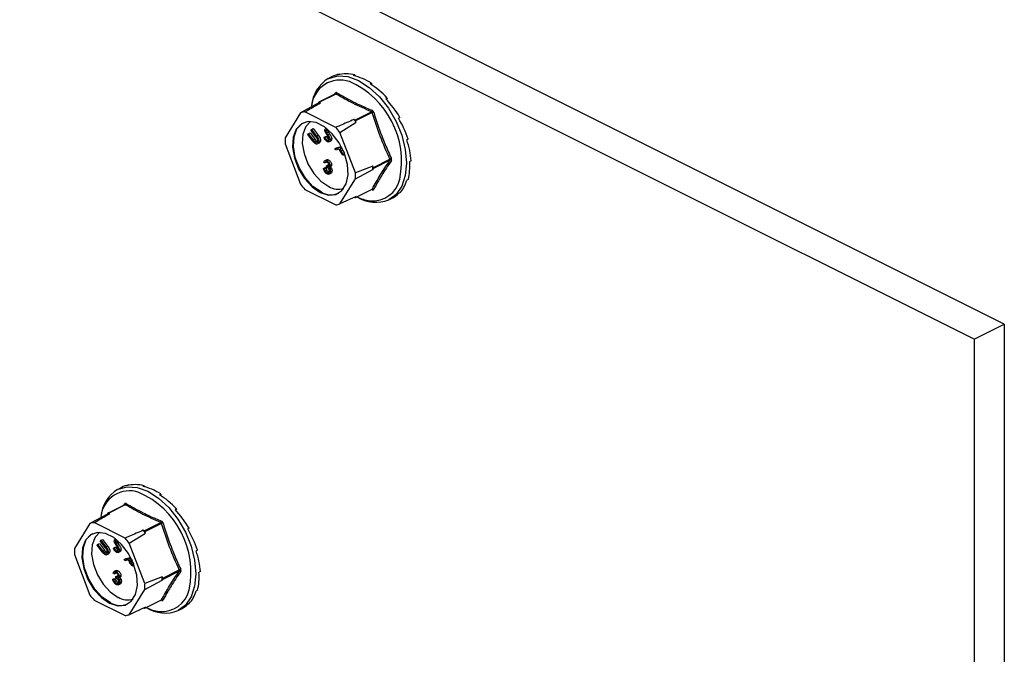
# Model space of a CAD drawing. Units: millimetres. Extents: x -1341 to 131, y -671 to 1409.
# Drawn here: x -691 to -559, y 530 to 615 of the extents above; entities that cross this region are included whole.
import ezdxf

# ---------------------------------------------------------------- set-up
doc = ezdxf.new("R2010")
doc.units = ezdxf.units.MM
doc.header["$MEASUREMENT"] = 0
doc.layers.get('0').update_dxf_attribs({"linetype": 'CONTINUOUS', "lineweight": 15})

msp = doc.modelspace()

# ---------------------------------------------------------------- linework, layer by layer
at = {"linetype": 'Continuous', "lineweight": 25}
for p, q in [((-558.56, 574.58), (-807.78, 699.19)), ((-562.61, 572.56), (-811.84, 697.17)), ((-648.9, 607.84), (-649.43, 607.58)), ((-647.96, 608.18), (-648.15, 608.08)), ((-647.96, 608.18), (-647.94, 608.13)), ((-645.86, 608.07), (-646.05, 607.97)), ((-645.86, 608.07), (-645.84, 607.92)), ((-643.63, 606.95), (-643.82, 606.85)), ((-643.63, 606.95), (-643.66, 606.75)), ((-648.48, 605.51), (-650.72, 604.39)), ((-648.41, 605.5), (-650.64, 604.39)), ((-648.61, 605.44), (-648.48, 605.63)), ((-648.47, 605.51), (-648.48, 605.51)), ((-641.53, 604.96), (-641.72, 604.87)), ((-641.53, 604.96), (-641.64, 604.78)), ((-650.81, 604.26), (-653.16, 602.98)), ((-650.74, 604.37), (-650.81, 604.26)), ((-650.51, 604.32), (-650.64, 604.39)), ((-653.16, 602.98), (-655.24, 599.61)), ((-648.44, 601.02), (-652.6, 603.1)), ((-645.87, 602), (-643.63, 603.12)), ((-643.54, 603), (-645.77, 601.88)), ((-639.82, 602.35), (-640.01, 602.25)), ((-639.82, 602.35), (-640.01, 602.25)), ((-647.88, 600.34), (-645.7, 601.7)), ((-645.87, 602), (-646, 602.07)), ((-645.7, 601.7), (-645.77, 601.88)), ((-652.2, 600.07), (-652.13, 600.17)), ((-651.52, 599.18), (-652.2, 600.07)), ((-652.13, 600.17), (-651.9, 600.29)), ((-652.13, 600.17), (-651.45, 599.28)), ((-651.9, 600.29), (-651.22, 599.39)), ((-651.78, 600.64), (-651.71, 600.74)), ((-651.1, 599.75), (-651.78, 600.64)), ((-651.71, 600.74), (-651.48, 600.85)), ((-651.71, 600.74), (-651.03, 599.85)), ((-651.48, 600.85), (-650.8, 599.96)), ((-651.03, 599.85), (-650.8, 599.96)), ((-650, 599.69), (-649.77, 599.8)), ((-650, 599.69), (-649.88, 599.71)), ((-649.88, 599.71), (-649.66, 599.82)), ((-649.69, 600.91), (-649.81, 600.85)), ((-649.77, 599.8), (-649.66, 599.82)), ((-649.75, 600.56), (-649.55, 600.66)), ((-649.67, 600.3), (-649.45, 600.42)), ((-649.5, 600.05), (-649.27, 600.16)), ((-649.21, 600.38), (-649.32, 600.34)), ((-649.21, 600.38), (-649.14, 600.42)), ((-645.8, 594.9), (-647.88, 600.34)), ((-655.24, 598.82), (-653.16, 593.37)), ((-651.45, 599.28), (-651.22, 599.39)), ((-651.3, 599.09), (-651.07, 599.2)), ((-650.98, 599), (-650.91, 599.04)), ((-650.93, 598.79), (-650.65, 598.93)), ((-650.79, 598.9), (-650.57, 599.01)), ((-649.61, 599.29), (-649.38, 599.4)), ((-649.37, 599.08), (-649.09, 599.23)), ((-649.21, 599.36), (-648.98, 599.47)), ((-648.56, 598.15), (-647.67, 598.39)), ((-648.33, 598.26), (-647.69, 598.43)), ((-638.7, 599.42), (-638.89, 599.32)), ((-648.56, 598.15), (-648.33, 598.26)), ((-648.49, 597.97), (-648.56, 598.15)), ((-647.96, 598.11), (-648.49, 597.97)), ((-647.91, 597.99), (-647.96, 598.11)), ((-647.58, 598.21), (-647.84, 598.14)), ((-647.84, 598.14), (-647.73, 597.85)), ((-647.73, 597.85), (-647.5, 597.96)), ((-647.6, 598.21), (-647.5, 597.96)), ((-647.2, 597.32), (-647.28, 597.28)), ((-647.26, 597.28), (-647.2, 597.31)), ((-649.91, 596.24), (-650.03, 596.3)), ((-649.63, 596.67), (-649.91, 596.53)), ((-649.91, 596.24), (-649.69, 596.36)), ((-649.7, 595.86), (-649.48, 595.97)), ((-649.7, 595.69), (-649.7, 595.86)), ((-649.63, 596.53), (-649.4, 596.64)), ((-649.48, 595.97), (-649.36, 595.94)), ((-649.35, 595.65), (-649.12, 595.76)), ((-649.23, 595.9), (-649.01, 596.01)), ((-643.45, 595.8), (-645.8, 594.9)), ((-643.38, 595.62), (-643.45, 595.8)), ((-643.38, 595.62), (-641.15, 596.74)), ((-641.15, 596.6), (-643.38, 595.48)), ((-638.31, 596.53), (-638.5, 596.43)), ((-650.09, 595.5), (-649.86, 595.61)), ((-650.09, 595.5), (-649.96, 595.44)), ((-649.96, 595.44), (-649.74, 595.55)), ((-649.86, 595.61), (-649.74, 595.55)), ((-649.86, 595.15), (-649.63, 595.27)), ((-649.63, 594.95), (-649.4, 595.06)), ((-649.4, 595.06), (-649.3, 595.03)), ((-649.35, 594.74), (-649.07, 594.88)), ((-649.24, 595.42), (-649.02, 595.53)), ((-649.16, 595.08), (-648.94, 595.19)), ((-645.8, 594.1), (-643.45, 595.38)), ((-643.45, 595.38), (-643.38, 595.48)), ((-647.88, 590.73), (-645.8, 594.1)), ((-638.7, 594.03), (-638.89, 593.93)), ((-652.6, 592.69), (-648.44, 590.62)), ((-645.7, 591.72), (-647.88, 590.73)), ((-645.8, 591.59), (-643.56, 592.71)), ((-645.77, 591.61), (-643.54, 592.73)), ((-645.77, 591.61), (-645.7, 591.72)), ((-639.82, 592.22), (-640.01, 592.12)), ((-645.93, 591.62), (-645.87, 591.59)), ((-641.29, 591.3), (-640.77, 591.56)), ((-562.61, 572.56), (-558.56, 574.58)), ((-558.56, 574.58), (-558.56, 398.94)), ((-562.61, 572.56), (-562.61, 396.91)), ((-677.23, 552.63), (-677.75, 552.36)), ((-676.28, 552.97), (-676.48, 552.87)), ((-676.28, 552.97), (-676.26, 552.92)), ((-674.18, 552.85), (-674.38, 552.76)), ((-674.18, 552.85), (-674.16, 552.71)), ((-671.95, 551.74), (-672.14, 551.64)), ((-671.95, 551.74), (-671.98, 551.54)), ((-676.8, 550.3), (-679.04, 549.18)), ((-676.73, 550.29), (-678.96, 549.18)), ((-676.93, 550.23), (-676.8, 550.42)), ((-676.79, 550.3), (-676.8, 550.3)), ((-669.85, 549.75), (-670.04, 549.66)), ((-669.85, 549.75), (-669.96, 549.57)), ((-679.13, 549.05), (-681.48, 547.77)), ((-679.06, 549.16), (-679.13, 549.05)), ((-678.83, 549.11), (-678.96, 549.18)), ((-681.48, 547.77), (-683.56, 544.4)), ((-676.76, 545.81), (-680.92, 547.89)), ((-674.19, 546.79), (-674.32, 546.86)), ((-674.19, 546.79), (-671.96, 547.91)), ((-671.86, 547.79), (-674.09, 546.67)), ((-668.14, 547.14), (-668.33, 547.04)), ((-668.14, 547.14), (-668.33, 547.04)), ((-680.1, 545.43), (-680.03, 545.53)), ((-679.42, 544.54), (-680.1, 545.43)), ((-680.03, 545.53), (-679.8, 545.64)), ((-680.03, 545.53), (-679.35, 544.64)), ((-679.8, 545.64), (-679.12, 544.75)), ((-678.01, 545.7), (-678.13, 545.64)), ((-678.07, 545.35), (-677.87, 545.45)), ((-676.2, 545.13), (-674.02, 546.49)), ((-674.02, 546.49), (-674.09, 546.67)), ((-680.52, 544.86), (-680.45, 544.96)), ((-679.84, 543.97), (-680.52, 544.86)), ((-680.45, 544.96), (-680.22, 545.08)), ((-680.45, 544.96), (-679.77, 544.07)), ((-680.22, 545.08), (-679.54, 544.18)), ((-679.77, 544.07), (-679.54, 544.18)), ((-679.35, 544.64), (-679.12, 544.75)), ((-678.32, 544.47), (-678.09, 544.59)), ((-678.32, 544.47), (-678.2, 544.5)), ((-678.2, 544.5), (-677.98, 544.61)), ((-678.09, 544.59), (-677.98, 544.61)), ((-677.99, 545.09), (-677.77, 545.21)), ((-677.93, 544.08), (-677.7, 544.19)), ((-677.82, 544.84), (-677.6, 544.95)), ((-677.53, 545.17), (-677.64, 545.13)), ((-677.53, 545.17), (-677.46, 545.21)), ((-677.53, 544.15), (-677.3, 544.26)), ((-674.12, 539.69), (-676.2, 545.13)), ((-667.02, 544.21), (-667.21, 544.11)), ((-683.56, 543.61), (-681.48, 538.16)), ((-679.62, 543.88), (-679.39, 543.99)), ((-679.3, 543.78), (-679.23, 543.83)), ((-679.25, 543.58), (-678.97, 543.72)), ((-679.11, 543.69), (-678.89, 543.8)), ((-677.69, 543.87), (-677.41, 544.01)), ((-676.88, 542.94), (-675.99, 543.18)), ((-676.88, 542.94), (-676.65, 543.05)), ((-676.81, 542.76), (-676.88, 542.94)), ((-676.28, 542.9), (-676.81, 542.76)), ((-676.65, 543.05), (-676.01, 543.22)), ((-676.23, 542.78), (-676.28, 542.9)), ((-675.9, 543), (-676.17, 542.93)), ((-676.17, 542.93), (-676.05, 542.64)), ((-676.05, 542.64), (-675.82, 542.75)), ((-675.92, 543), (-675.82, 542.75)), ((-677.95, 541.46), (-678.23, 541.32)), ((-677.95, 541.32), (-677.72, 541.43)), ((-675.52, 542.1), (-675.6, 542.07)), ((-675.58, 542.07), (-675.52, 542.1)), ((-671.7, 540.41), (-669.47, 541.53)), ((-669.47, 541.39), (-671.7, 540.27)), ((-678.41, 540.29), (-678.18, 540.4)), ((-678.41, 540.29), (-678.29, 540.23)), ((-678.23, 541.03), (-678.35, 541.09)), ((-678.29, 540.23), (-678.06, 540.34)), ((-678.23, 541.03), (-678.01, 541.14)), ((-678.18, 540.4), (-678.06, 540.34)), ((-678.02, 540.65), (-677.8, 540.76)), ((-678.02, 540.48), (-678.02, 540.65)), ((-677.8, 540.76), (-677.68, 540.73)), ((-677.67, 540.44), (-677.44, 540.55)), ((-677.56, 540.21), (-677.34, 540.32)), ((-677.55, 540.69), (-677.33, 540.8)), ((-671.77, 540.59), (-674.12, 539.69)), ((-674.12, 538.89), (-671.77, 540.16)), ((-671.7, 540.41), (-671.77, 540.59)), ((-671.77, 540.16), (-671.7, 540.27)), ((-666.63, 541.32), (-666.82, 541.22)), ((-678.18, 539.94), (-677.95, 540.06)), ((-677.95, 539.74), (-677.72, 539.85)), ((-677.72, 539.85), (-677.62, 539.82)), ((-677.67, 539.53), (-677.39, 539.67)), ((-677.48, 539.87), (-677.26, 539.98)), ((-676.2, 535.52), (-674.12, 538.89)), ((-667.02, 538.82), (-667.21, 538.72)), ((-680.92, 537.48), (-676.76, 535.4)), ((-674.12, 536.38), (-671.88, 537.5)), ((-674.09, 536.4), (-671.86, 537.52)), ((-674.02, 536.51), (-676.2, 535.52)), ((-674.25, 536.41), (-674.19, 536.38)), ((-674.09, 536.4), (-674.02, 536.51)), ((-669.62, 536.09), (-669.09, 536.35)), ((-668.14, 537.01), (-668.33, 536.91))]:
    msp.add_line(p, q, dxfattribs=at)
at = {"linetype": 'Continuous', "lineweight": 25, "flags": 128}
for points in [[(-649.43, 607.58), (-649.38, 607.6), (-648.16, 607.93), (-646.8, 607.84), (-645.36, 607.32), (-643.93, 606.4), (-642.57, 605.14), (-641.35, 603.59), (-640.33, 601.83), (-639.57, 599.96), (-639.09, 598.05), (-638.93, 596.22), (-639.09, 594.55), (-639.57, 593.12), (-640.33, 592.01), (-641.29, 591.3)], [(-650.52, 592.28), (-649.42, 591.93), (-648.42, 592.02), (-647.6, 592.54), (-647.04, 593.44), (-646.79, 594.65), (-646.88, 596.05), (-647.28, 597.53), (-647.98, 598.94), (-648.9, 600.17), (-649.96, 601.11), (-651.08, 601.66), (-652.14, 601.79), (-653.06, 601.49), (-653.76, 600.77), (-654.17, 599.7), (-654.25, 598.38), (-654, 596.92), (-653.44, 595.46), (-652.63, 594.13), (-651.62, 593.03), (-650.52, 592.28)], [(-650.41, 592.34), (-651.51, 593.09), (-652.51, 594.18), (-653.33, 595.52), (-653.89, 596.98), (-654.14, 598.44), (-654.05, 599.76), (-653.65, 600.82), (-652.95, 601.54), (-652.77, 601.64)], [(-651.85, 601.8), (-652.47, 601.14), (-652.86, 600.13), (-652.94, 598.87), (-652.7, 597.49), (-652.17, 596.1), (-651.39, 594.83), (-650.44, 593.78), (-649.39, 593.07)], [(-677.75, 552.36), (-677.7, 552.39), (-676.48, 552.72), (-675.12, 552.62), (-673.68, 552.11), (-672.25, 551.19), (-670.89, 549.93), (-669.67, 548.38), (-668.65, 546.62), (-667.89, 544.75), (-667.41, 542.84), (-667.25, 541.01), (-667.41, 539.34), (-667.89, 537.91), (-668.65, 536.8), (-669.62, 536.09)], [(-678.84, 537.07), (-677.74, 536.72), (-676.74, 536.81), (-675.92, 537.33), (-675.36, 538.23), (-675.11, 539.44), (-675.2, 540.84), (-675.61, 542.32), (-676.3, 543.73), (-677.22, 544.96), (-678.29, 545.9), (-679.4, 546.45), (-680.46, 546.58), (-681.39, 546.27), (-682.08, 545.55), (-682.49, 544.49), (-682.57, 543.17), (-682.32, 541.71), (-681.77, 540.25), (-680.95, 538.92), (-679.94, 537.82), (-678.84, 537.07)], [(-678.73, 537.12), (-679.83, 537.88), (-680.84, 538.97), (-681.65, 540.31), (-682.21, 541.77), (-682.46, 543.23), (-682.37, 544.54), (-681.97, 545.61), (-681.27, 546.33), (-681.09, 546.43)], [(-680.17, 546.59), (-680.79, 545.93), (-681.18, 544.92), (-681.26, 543.66), (-681.02, 542.28), (-680.49, 540.89), (-679.71, 539.61), (-678.76, 538.57), (-677.71, 537.85)]]:
    msp.add_lwpolyline(points, dxfattribs=at)
at = {"linetype": 'Continuous', "lineweight": 25}
for centre, radius, start, end in [((-646.94, 603.49), 4.79, 121.4172, 174.7022), ((-647.85, 603.51), 3.87, 71.0734, 173.8397), ((-651.33, 596.43), 11.74, 348.3726, 66.2421), ((-648.57, 605.56), 0.11, 332.5089, 38.4564), ((-648.51, 605.7), 0.22, 296.2092, 352.4773), ((-650.11, 601.63), 2.72, 98.4628, 104.939), ((-650.68, 604.33), 0.0708, 56.6564, 146.7454), ((-652.34, 600.44), 2.68, 95.5457, 107.8561), ((-643.78, 603.32), 0.247, 305.668, 354.6782), ((-642.9, 601.27), 1.84, 103.6589, 110.1562), ((-655.59, 594.53), 9.65, 37.0237, 42.2548), ((-653.41, 595.62), 9.82, 38.2645, 41.0141), ((-645.98, 601.81), 0.221, 19.2548, 60.0237), ((-648.16, 599.22), 7.09, 176.7867, 183.2133), ((-650.66, 595.59), 7.21, 358.311, 1.689), ((-640.74, 596.08), 0.774, 106.46, 121.9367), ((-641.1, 596.42), 0.185, 42.4507, 106.7907), ((-652.88, 594.5), 7.09, 356.7867, 3.2133), ((-643.53, 595.55), 0.164, 334.9951, 25.0049), ((-645.46, 599.18), 9.65, 217.0237, 222.2548), ((-648.11, 595.19), 2.48, 239.0033, 287.575), ((-643.48, 594.88), 3.74, 264.3861, 347.417), ((-649.08, 594.5), 2.53, 238.5004, 294.2319), ((-643.62, 592.65), 0.0874, 3.1945, 43.9366), ((-643.46, 592.57), 0.179, 44.9329, 114.0767), ((-648.7, 593.28), 2.68, 275.5457, 287.8561), ((-645.83, 591.65), 0.0708, 236.6564, 326.7454), ((-643.07, 595.7), 4.75, 237.7763, 291.9884), ((-643.16, 596.6), 5.48, 243.5781, 262.8039), ((-675.26, 548.27), 4.79, 121.4172, 174.7022), ((-676.17, 548.3), 3.87, 71.0734, 173.8397), ((-679.65, 541.22), 11.74, 348.3726, 66.2421), ((-676.89, 550.35), 0.11, 332.5089, 38.4564), ((-676.83, 550.49), 0.22, 296.2092, 352.4773), ((-678.43, 546.42), 2.72, 98.4628, 104.939), ((-679, 549.12), 0.0708, 56.6564, 146.7454), ((-672.1, 548.11), 0.247, 305.668, 354.6782), ((-680.66, 545.22), 2.68, 95.5457, 107.8561), ((-681.73, 540.41), 9.82, 38.2645, 41.0141), ((-674.3, 546.6), 0.221, 19.2548, 60.0237), ((-671.22, 546.06), 1.84, 103.6589, 110.1562), ((-683.91, 539.32), 9.65, 37.0237, 42.2548), ((-676.48, 544.01), 7.09, 176.7867, 183.2133), ((-669.06, 540.87), 0.774, 106.46, 121.9367), ((-669.42, 541.21), 0.185, 42.4507, 106.7907), ((-678.98, 540.38), 7.21, 358.311, 1.689), ((-671.85, 540.34), 0.164, 334.9951, 25.0049), ((-681.2, 539.29), 7.09, 356.7867, 3.2133), ((-671.81, 539.67), 3.74, 264.3861, 347.417), ((-673.78, 543.97), 9.65, 217.0237, 222.2548), ((-676.43, 539.98), 2.48, 239.0033, 287.575), ((-671.94, 537.44), 0.0874, 3.1945, 43.9366), ((-671.78, 537.36), 0.179, 44.9329, 114.0767), ((-677.41, 539.29), 2.53, 238.5004, 294.2319), ((-674.15, 536.44), 0.0708, 236.6564, 326.7454), ((-671.39, 540.49), 4.75, 237.7763, 291.9884), ((-671.48, 541.39), 5.48, 243.5781, 262.8039), ((-677.02, 538.07), 2.68, 275.5457, 287.8561)]:
    msp.add_arc(centre, radius, start, end, dxfattribs=at)
for centre, major_axis, ratio, start_param, end_param in [((-644.74, 599.75), (-4.24, 8.05), 0.680486, 6.108001, 6.269121), ((-644.74, 599.75), (-4.57, 7.88), 0.671334, 5.731673, 6.080738), ((-644.74, 599.75), (-4.81, 7.75), 0.654386, 5.363837, 5.712903), ((-644.74, 599.75), (-4.94, 7.68), 0.632469, 5.006481, 5.355547), ((-644.74, 599.75), (-4.96, 7.67), 0.608655, 4.658735, 5.007801), ((-644.74, 599.75), (-4.87, 7.72), 0.585774, 4.318365, 4.667431), ((-644.74, 599.75), (-4.71, 7.81), 0.566231, 3.982958, 4.332023), ((-644.74, 599.75), (-4.48, 7.93), 0.551948, 3.650503, 3.999569), ((-644.74, 599.75), (-4.22, 8.06), 0.544295, 3.319542, 3.668608), ((-644.74, 599.75), (-3.94, 8.2), 0.544007, 3.150167, 3.338112), ((-673.07, 544.54), (-4.24, 8.05), 0.680486, 6.108001, 6.269121), ((-673.07, 544.54), (-4.57, 7.88), 0.671334, 5.731673, 6.080738), ((-673.07, 544.54), (-4.81, 7.75), 0.654386, 5.363837, 5.712903), ((-673.07, 544.54), (-4.94, 7.68), 0.632469, 5.006481, 5.355547), ((-673.07, 544.54), (-4.96, 7.67), 0.608655, 4.658735, 5.007801), ((-673.07, 544.54), (-4.87, 7.72), 0.585774, 4.318365, 4.667431), ((-673.07, 544.54), (-4.71, 7.81), 0.566231, 3.982958, 4.332023), ((-673.07, 544.54), (-4.48, 7.93), 0.551948, 3.650503, 3.999569), ((-673.07, 544.54), (-4.22, 8.06), 0.544295, 3.319542, 3.668608), ((-673.07, 544.54), (-3.94, 8.2), 0.544007, 3.150167, 3.338112)]:
    msp.add_ellipse(centre, major_axis=major_axis, ratio=ratio, start_param=start_param, end_param=end_param, dxfattribs=at)
for points, knots in [([(-648.29, 605.67), (-648.29, 605.67), (-648.32, 605.69), (-648.37, 605.7), (-648.43, 605.69), (-648.47, 605.65), (-648.48, 605.63)], [0, 0, 0, 0, 0.045893, 0.363246, 0.681582, 1, 1, 1, 1]), ([(-648.48, 605.51), (-648.47, 605.51), (-648.45, 605.52), (-648.42, 605.51), (-648.41, 605.5), (-648.41, 605.5)], [0, 0, 0, 0, 0.443462, 0.929363, 1, 1, 1, 1]), ([(-643.63, 603.12), (-644.48, 603.49), (-646.18, 604.23), (-647.67, 605.08), (-648.41, 605.5)], [0, 0, 0, 0, 0.499632, 1, 1, 1, 1]), ([(-648.29, 605.67), (-647.55, 605.25), (-646.53, 604.67), (-644.91, 603.89), (-644.07, 603.52), (-643.53, 603.29)], [0, 0, 0, 0, 0.500313, 0.686307, 1, 1, 1, 1]), ([(-652.6, 603.1), (-652.43, 603.2), (-651.74, 603.6), (-651.04, 604.01), (-650.51, 604.32)], [0, 0, 0, 0, 0.239135, 1, 1, 1, 1]), ([(-643.63, 603.12), (-643.62, 603.11), (-643.59, 603.1), (-643.56, 603.06), (-643.54, 603.02), (-643.54, 603), (-643.54, 603)], [0, 0, 0, 0, 0.318949, 0.636317, 0.95384, 1, 1, 1, 1]), ([(-643.34, 603.06), (-643.34, 603.06), (-643.35, 603.1), (-643.39, 603.17), (-643.45, 603.25), (-643.51, 603.28), (-643.53, 603.29)], [0, 0, 0, 0, 0.045893, 0.363246, 0.681582, 1, 1, 1, 1]), ([(-643.34, 603.06), (-642.99, 601.99), (-642.52, 600.53), (-641.7, 598.47), (-641.24, 597.46), (-640.96, 596.83)], [0, 0, 0, 0, 0.499944, 0.686096, 1, 1, 1, 1]), ([(-646, 602.07), (-646.62, 601.8), (-647.43, 601.45), (-648.25, 601.1), (-648.44, 601.02)], [0, 0, 0, 0, 0.760865, 1, 1, 1, 1]), ([(-650.93, 599.5), (-650.96, 599.55), (-651.02, 599.64), (-651.08, 599.71), (-651.1, 599.75)], [0, 0, 0, 0, 0.559631, 1, 1, 1, 1]), ([(-651.03, 599.85), (-650.97, 599.76), (-650.84, 599.59), (-650.72, 599.31), (-650.71, 599.05), (-650.77, 598.95), (-650.79, 598.9)], [0, 0, 0, 0, 0.281611, 0.559815, 0.779843, 1, 1, 1, 1]), ([(-650.8, 599.96), (-650.74, 599.88), (-650.61, 599.71), (-650.5, 599.42), (-650.48, 599.17), (-650.54, 599.06), (-650.57, 599.01)], [0, 0, 0, 0, 0.281611, 0.559815, 0.779843, 1, 1, 1, 1]), ([(-649.6, 599.12), (-649.65, 599.15), (-649.74, 599.22), (-649.9, 599.42), (-649.96, 599.58), (-650, 599.69)], [0, 0, 0, 0, 0.279938, 0.559774, 1, 1, 1, 1]), ([(-649.89, 600.63), (-649.89, 600.69), (-649.88, 600.79), (-649.81, 600.84), (-649.78, 600.86)], [0, 0, 0, 0, 0.531366, 1, 1, 1, 1]), ([(-649.83, 600.34), (-649.85, 600.4), (-649.89, 600.5), (-649.89, 600.59), (-649.89, 600.63)], [0, 0, 0, 0, 0.559704, 1, 1, 1, 1]), ([(-649.88, 599.71), (-649.85, 599.61), (-649.8, 599.49), (-649.69, 599.34), (-649.64, 599.31), (-649.61, 599.29)], [0, 0, 0, 0, 0.559532, 0.779916, 1, 1, 1, 1]), ([(-649.62, 600.01), (-649.66, 600.07), (-649.74, 600.17), (-649.8, 600.29), (-649.83, 600.34)], [0, 0, 0, 0, 0.560402, 1, 1, 1, 1]), ([(-649.56, 600.67), (-649.59, 600.68), (-649.64, 600.71), (-649.71, 600.69), (-649.75, 600.64), (-649.75, 600.59), (-649.75, 600.56)], [0, 0, 0, 0, 0.28009, 0.559622, 0.779709, 1, 1, 1, 1]), ([(-649.75, 600.56), (-649.75, 600.51), (-649.74, 600.43), (-649.69, 600.34), (-649.67, 600.3)], [0, 0, 0, 0, 0.557486, 1, 1, 1, 1]), ([(-649.67, 600.3), (-649.64, 600.26), (-649.58, 600.17), (-649.53, 600.09), (-649.5, 600.05)], [0, 0, 0, 0, 0.559927, 1, 1, 1, 1]), ([(-649.66, 599.82), (-649.62, 599.73), (-649.57, 599.6), (-649.46, 599.46), (-649.41, 599.42), (-649.38, 599.4)], [0, 0, 0, 0, 0.559532, 0.779916, 1, 1, 1, 1]), ([(-649.39, 599.62), (-649.43, 599.7), (-649.5, 599.83), (-649.58, 599.95), (-649.62, 600.01)], [0, 0, 0, 0, 0.559506, 1, 1, 1, 1]), ([(-649.32, 600.34), (-649.34, 600.39), (-649.38, 600.46), (-649.43, 600.56), (-649.5, 600.63), (-649.54, 600.66), (-649.56, 600.67)], [0, 0, 0, 0, 0.340466, 0.560544, 0.780269, 1, 1, 1, 1]), ([(-649.53, 600.68), (-649.52, 600.63), (-649.51, 600.54), (-649.47, 600.46), (-649.45, 600.42)], [0, 0, 0, 0, 0.557486, 1, 1, 1, 1]), ([(-649.5, 600.05), (-649.45, 599.98), (-649.37, 599.86), (-649.28, 599.68), (-649.22, 599.51), (-649.21, 599.41), (-649.21, 599.36)], [0, 0, 0, 0, 0.340476, 0.560655, 0.780556, 1, 1, 1, 1]), ([(-649.45, 600.42), (-649.41, 600.37), (-649.36, 600.28), (-649.3, 600.2), (-649.27, 600.16)], [0, 0, 0, 0, 0.559927, 1, 1, 1, 1]), ([(-649.27, 600.16), (-649.23, 600.09), (-649.15, 599.97), (-649.05, 599.79), (-648.99, 599.63), (-648.98, 599.53), (-648.98, 599.47)], [0, 0, 0, 0, 0.340476, 0.560655, 0.780556, 1, 1, 1, 1]), ([(-651.27, 598.89), (-651.32, 598.94), (-651.41, 599.03), (-651.49, 599.14), (-651.52, 599.18)], [0, 0, 0, 0, 0.559508, 1, 1, 1, 1]), ([(-651.45, 599.28), (-651.42, 599.24), (-651.37, 599.18), (-651.32, 599.12), (-651.3, 599.09)], [0, 0, 0, 0, 0.560097, 1, 1, 1, 1]), ([(-651.3, 599.09), (-651.26, 599.05), (-651.18, 598.97), (-651.09, 598.96), (-651.05, 598.96)], [0, 0, 0, 0, 0.50116, 1, 1, 1, 1]), ([(-650.79, 598.9), (-650.83, 598.86), (-650.89, 598.79), (-651.02, 598.77), (-651.15, 598.8), (-651.23, 598.86), (-651.27, 598.89)], [0, 0, 0, 0, 0.280263, 0.559966, 0.780031, 1, 1, 1, 1]), ([(-651.22, 599.39), (-651.19, 599.36), (-651.14, 599.29), (-651.09, 599.23), (-651.07, 599.2)], [0, 0, 0, 0, 0.560097, 1, 1, 1, 1]), ([(-651.07, 599.2), (-651.03, 599.16), (-650.97, 599.1), (-650.91, 599.09), (-650.89, 599.08)], [0, 0, 0, 0, 0.673799, 1, 1, 1, 1]), ([(-650.91, 599.04), (-650.89, 599.07), (-650.85, 599.13), (-650.85, 599.26), (-650.88, 599.39), (-650.92, 599.47), (-650.93, 599.5)], [0, 0, 0, 0, 0.279684, 0.559337, 0.779571, 1, 1, 1, 1]), ([(-650.57, 599.01), (-650.6, 598.97), (-650.63, 598.93), (-650.67, 598.92), (-650.68, 598.92)], [0, 0, 0, 0, 0.949162, 1, 1, 1, 1]), ([(-649.61, 599.29), (-649.57, 599.27), (-649.5, 599.25), (-649.42, 599.27), (-649.36, 599.34), (-649.36, 599.4), (-649.35, 599.43)], [0, 0, 0, 0, 0.279948, 0.559642, 0.77981, 1, 1, 1, 1]), ([(-649.21, 599.36), (-649.21, 599.3), (-649.23, 599.17), (-649.34, 599.09), (-649.47, 599.07), (-649.55, 599.1), (-649.6, 599.12)], [0, 0, 0, 0, 0.27916, 0.559062, 0.77947, 1, 1, 1, 1]), ([(-649.35, 599.43), (-649.35, 599.47), (-649.36, 599.53), (-649.38, 599.59), (-649.39, 599.62)], [0, 0, 0, 0, 0.559272, 1, 1, 1, 1]), ([(-648.98, 599.47), (-648.99, 599.41), (-649, 599.29), (-649.08, 599.24), (-649.12, 599.21)], [0, 0, 0, 0, 0.521519, 1, 1, 1, 1]), ([(-647.71, 597.55), (-647.75, 597.63), (-647.82, 597.77), (-647.88, 597.92), (-647.91, 597.99)], [0, 0, 0, 0, 0.5597, 1, 1, 1, 1]), ([(-647.73, 597.85), (-647.68, 597.74), (-647.63, 597.61), (-647.52, 597.5), (-647.44, 597.45), (-647.39, 597.46), (-647.35, 597.46)], [0, 0, 0, 0, 0.499091, 0.624837, 0.750556, 1, 1, 1, 1]), ([(-647.28, 597.28), (-647.31, 597.27), (-647.39, 597.26), (-647.52, 597.32), (-647.63, 597.43), (-647.68, 597.51), (-647.71, 597.55)], [0, 0, 0, 0, 0.280107, 0.559307, 0.77948, 1, 1, 1, 1]), ([(-647.5, 597.96), (-647.46, 597.86), (-647.4, 597.72), (-647.3, 597.62), (-647.26, 597.6), (-647.25, 597.59)], [0, 0, 0, 0, 0.697422, 0.873137, 1, 1, 1, 1]), ([(-650.03, 596.3), (-650.02, 596.36), (-649.99, 596.47), (-649.88, 596.56), (-649.76, 596.58), (-649.67, 596.54), (-649.63, 596.53)], [0, 0, 0, 0, 0.280288, 0.55968, 0.779747, 1, 1, 1, 1]), ([(-649.63, 596.36), (-649.66, 596.37), (-649.73, 596.4), (-649.85, 596.37), (-649.89, 596.29), (-649.91, 596.24)], [0, 0, 0, 0, 0.280636, 0.560364, 1, 1, 1, 1]), ([(-649.7, 595.86), (-649.63, 595.83), (-649.51, 595.79), (-649.4, 595.83), (-649.36, 595.89), (-649.36, 595.94), (-649.35, 595.96)], [0, 0, 0, 0, 0.499418, 0.749016, 0.874544, 1, 1, 1, 1]), ([(-649.28, 595.13), (-649.29, 595.16), (-649.29, 595.22), (-649.33, 595.34), (-649.46, 595.55), (-649.61, 595.63), (-649.7, 595.69)], [0, 0, 0, 0, 0.125587, 0.251191, 0.500605, 1, 1, 1, 1]), ([(-649.65, 596.66), (-649.65, 596.66), (-649.62, 596.69), (-649.53, 596.69), (-649.44, 596.66), (-649.4, 596.64)], [0, 0, 0, 0, 0.066384, 0.532994, 1, 1, 1, 1]), ([(-649.63, 596.53), (-649.57, 596.49), (-649.46, 596.42), (-649.33, 596.25), (-649.25, 596.06), (-649.24, 595.95), (-649.23, 595.9)], [0, 0, 0, 0, 0.280085, 0.559868, 0.780099, 1, 1, 1, 1]), ([(-649.35, 595.96), (-649.36, 596.01), (-649.38, 596.1), (-649.48, 596.26), (-649.57, 596.32), (-649.63, 596.36)], [0, 0, 0, 0, 0.278859, 0.560074, 1, 1, 1, 1]), ([(-649.4, 596.64), (-649.35, 596.61), (-649.24, 596.54), (-649.11, 596.36), (-649.02, 596.18), (-649.01, 596.07), (-649.01, 596.01)], [0, 0, 0, 0, 0.280085, 0.559868, 0.780099, 1, 1, 1, 1]), ([(-649.23, 595.9), (-649.23, 595.86), (-649.24, 595.79), (-649.28, 595.69), (-649.33, 595.67), (-649.36, 595.66)], [0, 0, 0, 0, 0.329321, 0.658378, 1, 1, 1, 1]), ([(-649.16, 595.75), (-649.13, 595.71), (-649.08, 595.65), (-649.04, 595.57), (-649.02, 595.53)], [0, 0, 0, 0, 0.559795, 1, 1, 1, 1]), ([(-649.01, 596.01), (-649.01, 595.97), (-649.01, 595.9), (-649.05, 595.81), (-649.1, 595.78), (-649.13, 595.77)], [0, 0, 0, 0, 0.329321, 0.658378, 1, 1, 1, 1]), ([(-640.96, 596.55), (-641.41, 595.88), (-642.03, 594.97), (-642.79, 593.69), (-643.13, 593.08), (-643.34, 592.69)], [0, 0, 0, 0, 0.499944, 0.686096, 1, 1, 1, 1]), ([(-641.15, 596.74), (-641.14, 596.72), (-641.13, 596.69), (-641.13, 596.65), (-641.14, 596.62), (-641.15, 596.6), (-641.15, 596.6)], [0, 0, 0, 0, 0.318949, 0.636317, 0.95384, 1, 1, 1, 1]), ([(-640.96, 596.55), (-640.96, 596.55), (-640.94, 596.58), (-640.92, 596.63), (-640.92, 596.73), (-640.95, 596.79), (-640.96, 596.83)], [0, 0, 0, 0, 0.045893, 0.363246, 0.681582, 1, 1, 1, 1]), ([(-649.63, 594.78), (-649.7, 594.82), (-649.82, 594.89), (-649.97, 595.09), (-650.05, 595.31), (-650.08, 595.43), (-650.09, 595.5)], [0, 0, 0, 0, 0.279886, 0.558979, 0.779263, 1, 1, 1, 1]), ([(-649.96, 595.44), (-649.95, 595.38), (-649.93, 595.28), (-649.88, 595.19), (-649.86, 595.15)], [0, 0, 0, 0, 0.560694, 1, 1, 1, 1]), ([(-649.86, 595.15), (-649.82, 595.1), (-649.75, 595.01), (-649.67, 594.97), (-649.63, 594.95)], [0, 0, 0, 0, 0.558748, 1, 1, 1, 1]), ([(-649.74, 595.55), (-649.73, 595.49), (-649.7, 595.4), (-649.65, 595.31), (-649.63, 595.27)], [0, 0, 0, 0, 0.560694, 1, 1, 1, 1]), ([(-649.63, 595.27), (-649.59, 595.22), (-649.52, 595.13), (-649.44, 595.08), (-649.4, 595.06)], [0, 0, 0, 0, 0.558748, 1, 1, 1, 1]), ([(-649.63, 594.95), (-649.58, 594.93), (-649.49, 594.89), (-649.38, 594.92), (-649.3, 595), (-649.29, 595.09), (-649.28, 595.13)], [0, 0, 0, 0, 0.280599, 0.560151, 0.780303, 1, 1, 1, 1]), ([(-649.16, 595.08), (-649.17, 595), (-649.19, 594.85), (-649.32, 594.73), (-649.48, 594.72), (-649.58, 594.76), (-649.63, 594.78)], [0, 0, 0, 0, 0.279304, 0.558838, 0.779277, 1, 1, 1, 1]), ([(-649.39, 595.63), (-649.36, 595.6), (-649.3, 595.53), (-649.26, 595.45), (-649.24, 595.42)], [0, 0, 0, 0, 0.559795, 1, 1, 1, 1]), ([(-649.24, 595.42), (-649.22, 595.35), (-649.17, 595.24), (-649.17, 595.13), (-649.16, 595.08)], [0, 0, 0, 0, 0.559419, 1, 1, 1, 1]), ([(-648.94, 595.19), (-648.94, 595.12), (-648.96, 594.97), (-649.05, 594.9), (-649.1, 594.87)], [0, 0, 0, 0, 0.524155, 1, 1, 1, 1]), ([(-649.02, 595.53), (-648.99, 595.47), (-648.94, 595.35), (-648.94, 595.24), (-648.94, 595.19)], [0, 0, 0, 0, 0.559419, 1, 1, 1, 1]), ([(-643.54, 592.73), (-643.54, 592.72), (-643.55, 592.71), (-643.56, 592.71), (-643.56, 592.71)], [0, 0, 0, 0, 0.920419, 1, 1, 1, 1]), ([(-643.56, 592.71), (-643.55, 592.71), (-643.54, 592.71), (-643.55, 592.71), (-643.55, 592.71)], [0, 0, 0, 0, 0.9647, 1, 1, 1, 1]), ([(-643.53, 592.65), (-643.53, 592.65), (-643.5, 592.64), (-643.44, 592.63), (-643.38, 592.64), (-643.35, 592.68), (-643.34, 592.69)], [0, 0, 0, 0, 0.045893, 0.363246, 0.681582, 1, 1, 1, 1]), ([(-676.61, 550.46), (-676.61, 550.46), (-676.64, 550.48), (-676.69, 550.49), (-676.76, 550.48), (-676.79, 550.44), (-676.8, 550.42)], [0, 0, 0, 0, 0.045893, 0.363246, 0.681582, 1, 1, 1, 1]), ([(-676.8, 550.3), (-676.79, 550.3), (-676.77, 550.31), (-676.74, 550.3), (-676.73, 550.29), (-676.73, 550.29)], [0, 0, 0, 0, 0.443462, 0.929363, 1, 1, 1, 1]), ([(-671.96, 547.91), (-672.8, 548.28), (-674.5, 549.02), (-675.99, 549.87), (-676.73, 550.29)], [0, 0, 0, 0, 0.499632, 1, 1, 1, 1]), ([(-676.61, 550.46), (-675.87, 550.04), (-674.85, 549.46), (-673.23, 548.68), (-672.39, 548.31), (-671.85, 548.08)], [0, 0, 0, 0, 0.500313, 0.686307, 1, 1, 1, 1]), ([(-680.92, 547.89), (-680.75, 547.99), (-680.06, 548.39), (-679.36, 548.8), (-678.83, 549.11)], [0, 0, 0, 0, 0.239135, 1, 1, 1, 1]), ([(-671.66, 547.85), (-671.66, 547.85), (-671.67, 547.89), (-671.71, 547.96), (-671.77, 548.04), (-671.83, 548.07), (-671.85, 548.08)], [0, 0, 0, 0, 0.045893, 0.363246, 0.681582, 1, 1, 1, 1]), ([(-674.32, 546.86), (-674.94, 546.59), (-675.76, 546.24), (-676.57, 545.89), (-676.76, 545.81)], [0, 0, 0, 0, 0.760865, 1, 1, 1, 1]), ([(-671.96, 547.91), (-671.94, 547.9), (-671.91, 547.89), (-671.88, 547.85), (-671.86, 547.81), (-671.86, 547.79), (-671.86, 547.79)], [0, 0, 0, 0, 0.318949, 0.636317, 0.95384, 1, 1, 1, 1]), ([(-671.66, 547.85), (-671.32, 546.78), (-670.84, 545.32), (-670.02, 543.26), (-669.57, 542.25), (-669.28, 541.62)], [0, 0, 0, 0, 0.499944, 0.686096, 1, 1, 1, 1]), ([(-678.21, 545.42), (-678.21, 545.48), (-678.2, 545.58), (-678.13, 545.63), (-678.1, 545.65)], [0, 0, 0, 0, 0.531366, 1, 1, 1, 1]), ([(-678.15, 545.13), (-678.17, 545.19), (-678.21, 545.28), (-678.21, 545.38), (-678.21, 545.42)], [0, 0, 0, 0, 0.559704, 1, 1, 1, 1]), ([(-677.88, 545.46), (-677.91, 545.47), (-677.96, 545.5), (-678.03, 545.48), (-678.07, 545.43), (-678.07, 545.38), (-678.07, 545.35)], [0, 0, 0, 0, 0.28009, 0.559622, 0.779709, 1, 1, 1, 1]), ([(-677.64, 545.13), (-677.66, 545.18), (-677.7, 545.25), (-677.75, 545.35), (-677.82, 545.42), (-677.86, 545.45), (-677.88, 545.46)], [0, 0, 0, 0, 0.340466, 0.560544, 0.780269, 1, 1, 1, 1]), ([(-677.85, 545.47), (-677.84, 545.42), (-677.83, 545.33), (-677.79, 545.24), (-677.77, 545.21)], [0, 0, 0, 0, 0.557486, 1, 1, 1, 1]), ([(-679.77, 544.07), (-679.74, 544.03), (-679.69, 543.97), (-679.64, 543.9), (-679.62, 543.88)], [0, 0, 0, 0, 0.560097, 1, 1, 1, 1]), ([(-679.54, 544.18), (-679.52, 544.15), (-679.46, 544.08), (-679.41, 544.02), (-679.39, 543.99)], [0, 0, 0, 0, 0.560097, 1, 1, 1, 1]), ([(-679.26, 544.29), (-679.29, 544.34), (-679.34, 544.42), (-679.4, 544.5), (-679.42, 544.54)], [0, 0, 0, 0, 0.559631, 1, 1, 1, 1]), ([(-679.35, 544.64), (-679.29, 544.55), (-679.16, 544.38), (-679.04, 544.1), (-679.03, 543.84), (-679.09, 543.74), (-679.11, 543.69)], [0, 0, 0, 0, 0.281611, 0.559815, 0.779843, 1, 1, 1, 1]), ([(-679.23, 543.83), (-679.21, 543.86), (-679.17, 543.92), (-679.17, 544.05), (-679.2, 544.18), (-679.24, 544.26), (-679.26, 544.29)], [0, 0, 0, 0, 0.279684, 0.559337, 0.779571, 1, 1, 1, 1]), ([(-679.12, 544.75), (-679.06, 544.67), (-678.93, 544.5), (-678.82, 544.21), (-678.8, 543.96), (-678.86, 543.85), (-678.89, 543.8)], [0, 0, 0, 0, 0.281611, 0.559815, 0.779843, 1, 1, 1, 1]), ([(-677.92, 543.91), (-677.97, 543.94), (-678.07, 544.01), (-678.22, 544.21), (-678.28, 544.37), (-678.32, 544.47)], [0, 0, 0, 0, 0.279938, 0.559774, 1, 1, 1, 1]), ([(-678.2, 544.5), (-678.17, 544.4), (-678.12, 544.27), (-678.01, 544.13), (-677.96, 544.1), (-677.93, 544.08)], [0, 0, 0, 0, 0.559532, 0.779916, 1, 1, 1, 1]), ([(-677.94, 544.8), (-677.98, 544.86), (-678.06, 544.96), (-678.12, 545.08), (-678.15, 545.13)], [0, 0, 0, 0, 0.560402, 1, 1, 1, 1]), ([(-678.07, 545.35), (-678.07, 545.3), (-678.06, 545.22), (-678.01, 545.13), (-677.99, 545.09)], [0, 0, 0, 0, 0.557486, 1, 1, 1, 1]), ([(-677.99, 545.09), (-677.96, 545.05), (-677.91, 544.96), (-677.85, 544.88), (-677.82, 544.84)], [0, 0, 0, 0, 0.559927, 1, 1, 1, 1]), ([(-677.98, 544.61), (-677.94, 544.52), (-677.89, 544.39), (-677.78, 544.25), (-677.73, 544.21), (-677.7, 544.19)], [0, 0, 0, 0, 0.559532, 0.779916, 1, 1, 1, 1]), ([(-677.72, 544.41), (-677.75, 544.48), (-677.82, 544.62), (-677.91, 544.74), (-677.94, 544.8)], [0, 0, 0, 0, 0.559506, 1, 1, 1, 1]), ([(-677.93, 544.08), (-677.89, 544.06), (-677.82, 544.04), (-677.74, 544.06), (-677.68, 544.13), (-677.68, 544.19), (-677.67, 544.22)], [0, 0, 0, 0, 0.279948, 0.559642, 0.77981, 1, 1, 1, 1]), ([(-677.53, 544.15), (-677.54, 544.09), (-677.55, 543.96), (-677.66, 543.88), (-677.79, 543.86), (-677.87, 543.89), (-677.92, 543.91)], [0, 0, 0, 0, 0.27916, 0.559062, 0.77947, 1, 1, 1, 1]), ([(-677.82, 544.84), (-677.77, 544.77), (-677.69, 544.65), (-677.6, 544.47), (-677.54, 544.3), (-677.53, 544.2), (-677.53, 544.15)], [0, 0, 0, 0, 0.340476, 0.560655, 0.780556, 1, 1, 1, 1]), ([(-677.77, 545.21), (-677.74, 545.16), (-677.68, 545.07), (-677.62, 544.99), (-677.6, 544.95)], [0, 0, 0, 0, 0.559927, 1, 1, 1, 1]), ([(-677.67, 544.22), (-677.68, 544.26), (-677.68, 544.32), (-677.7, 544.38), (-677.72, 544.41)], [0, 0, 0, 0, 0.559272, 1, 1, 1, 1]), ([(-677.6, 544.95), (-677.55, 544.88), (-677.47, 544.76), (-677.37, 544.58), (-677.31, 544.42), (-677.3, 544.31), (-677.3, 544.26)], [0, 0, 0, 0, 0.340476, 0.560655, 0.780556, 1, 1, 1, 1]), ([(-677.3, 544.26), (-677.31, 544.2), (-677.32, 544.08), (-677.4, 544.03), (-677.44, 544)], [0, 0, 0, 0, 0.521519, 1, 1, 1, 1]), ([(-679.59, 543.68), (-679.64, 543.73), (-679.73, 543.82), (-679.81, 543.92), (-679.84, 543.97)], [0, 0, 0, 0, 0.559508, 1, 1, 1, 1]), ([(-679.62, 543.88), (-679.58, 543.84), (-679.5, 543.76), (-679.42, 543.75), (-679.37, 543.75)], [0, 0, 0, 0, 0.50116, 1, 1, 1, 1]), ([(-679.11, 543.69), (-679.15, 543.65), (-679.21, 543.58), (-679.34, 543.56), (-679.47, 543.59), (-679.55, 543.65), (-679.59, 543.68)], [0, 0, 0, 0, 0.280263, 0.559966, 0.780031, 1, 1, 1, 1]), ([(-679.39, 543.99), (-679.35, 543.95), (-679.29, 543.88), (-679.23, 543.88), (-679.21, 543.87)], [0, 0, 0, 0, 0.673799, 1, 1, 1, 1]), ([(-678.89, 543.8), (-678.92, 543.76), (-678.95, 543.72), (-679, 543.71), (-679, 543.71)], [0, 0, 0, 0, 0.949162, 1, 1, 1, 1]), ([(-676.03, 542.34), (-676.07, 542.42), (-676.14, 542.56), (-676.2, 542.71), (-676.23, 542.78)], [0, 0, 0, 0, 0.5597, 1, 1, 1, 1]), ([(-675.82, 542.75), (-675.78, 542.65), (-675.72, 542.51), (-675.62, 542.41), (-675.58, 542.39), (-675.57, 542.38)], [0, 0, 0, 0, 0.697422, 0.873137, 1, 1, 1, 1]), ([(-677.97, 541.45), (-677.97, 541.45), (-677.94, 541.48), (-677.85, 541.48), (-677.77, 541.45), (-677.72, 541.43)], [0, 0, 0, 0, 0.066384, 0.532994, 1, 1, 1, 1]), ([(-677.72, 541.43), (-677.67, 541.4), (-677.56, 541.33), (-677.43, 541.15), (-677.34, 540.97), (-677.33, 540.85), (-677.33, 540.8)], [0, 0, 0, 0, 0.280085, 0.559868, 0.780099, 1, 1, 1, 1]), ([(-676.05, 542.64), (-676, 542.53), (-675.95, 542.4), (-675.84, 542.29), (-675.76, 542.24), (-675.71, 542.25), (-675.67, 542.25)], [0, 0, 0, 0, 0.499091, 0.624837, 0.750556, 1, 1, 1, 1]), ([(-675.6, 542.07), (-675.64, 542.06), (-675.71, 542.05), (-675.84, 542.11), (-675.95, 542.22), (-676, 542.3), (-676.03, 542.34)], [0, 0, 0, 0, 0.280107, 0.559307, 0.77948, 1, 1, 1, 1]), ([(-669.47, 541.53), (-669.46, 541.51), (-669.45, 541.48), (-669.45, 541.43), (-669.46, 541.41), (-669.47, 541.39), (-669.47, 541.39)], [0, 0, 0, 0, 0.318949, 0.636317, 0.95384, 1, 1, 1, 1]), ([(-669.28, 541.34), (-669.28, 541.34), (-669.26, 541.37), (-669.24, 541.42), (-669.24, 541.52), (-669.27, 541.58), (-669.28, 541.62)], [0, 0, 0, 0, 0.045893, 0.363246, 0.681582, 1, 1, 1, 1]), ([(-677.95, 539.57), (-678.02, 539.61), (-678.14, 539.68), (-678.29, 539.88), (-678.37, 540.09), (-678.4, 540.22), (-678.41, 540.29)], [0, 0, 0, 0, 0.279886, 0.558979, 0.779263, 1, 1, 1, 1]), ([(-678.35, 541.09), (-678.34, 541.15), (-678.31, 541.26), (-678.2, 541.35), (-678.08, 541.37), (-677.99, 541.33), (-677.95, 541.32)], [0, 0, 0, 0, 0.280288, 0.55968, 0.779747, 1, 1, 1, 1]), ([(-678.29, 540.23), (-678.27, 540.17), (-678.25, 540.07), (-678.2, 539.98), (-678.18, 539.94)], [0, 0, 0, 0, 0.560694, 1, 1, 1, 1]), ([(-677.95, 541.15), (-677.98, 541.16), (-678.05, 541.19), (-678.17, 541.16), (-678.21, 541.08), (-678.23, 541.03)], [0, 0, 0, 0, 0.280636, 0.560364, 1, 1, 1, 1]), ([(-678.06, 540.34), (-678.05, 540.28), (-678.02, 540.19), (-677.97, 540.1), (-677.95, 540.06)], [0, 0, 0, 0, 0.560694, 1, 1, 1, 1]), ([(-678.02, 540.65), (-677.95, 540.62), (-677.83, 540.58), (-677.72, 540.62), (-677.68, 540.68), (-677.68, 540.73), (-677.68, 540.75)], [0, 0, 0, 0, 0.499418, 0.749016, 0.874544, 1, 1, 1, 1]), ([(-677.61, 539.92), (-677.61, 539.95), (-677.61, 540.01), (-677.65, 540.13), (-677.78, 540.34), (-677.93, 540.42), (-678.02, 540.48)], [0, 0, 0, 0, 0.125587, 0.251191, 0.500605, 1, 1, 1, 1]), ([(-677.95, 541.32), (-677.9, 541.28), (-677.79, 541.21), (-677.65, 541.04), (-677.57, 540.85), (-677.56, 540.74), (-677.55, 540.69)], [0, 0, 0, 0, 0.280085, 0.559868, 0.780099, 1, 1, 1, 1]), ([(-677.68, 540.75), (-677.68, 540.79), (-677.7, 540.89), (-677.8, 541.05), (-677.89, 541.11), (-677.95, 541.15)], [0, 0, 0, 0, 0.278859, 0.560074, 1, 1, 1, 1]), ([(-677.71, 540.42), (-677.68, 540.39), (-677.62, 540.32), (-677.58, 540.24), (-677.56, 540.21)], [0, 0, 0, 0, 0.559795, 1, 1, 1, 1]), ([(-677.55, 540.69), (-677.56, 540.65), (-677.56, 540.57), (-677.6, 540.48), (-677.65, 540.46), (-677.68, 540.45)], [0, 0, 0, 0, 0.329321, 0.658378, 1, 1, 1, 1]), ([(-677.56, 540.21), (-677.54, 540.14), (-677.49, 540.03), (-677.49, 539.92), (-677.48, 539.87)], [0, 0, 0, 0, 0.559419, 1, 1, 1, 1]), ([(-677.49, 540.54), (-677.45, 540.5), (-677.4, 540.44), (-677.36, 540.36), (-677.34, 540.32)], [0, 0, 0, 0, 0.559795, 1, 1, 1, 1]), ([(-677.33, 540.8), (-677.33, 540.76), (-677.33, 540.69), (-677.37, 540.6), (-677.42, 540.57), (-677.45, 540.56)], [0, 0, 0, 0, 0.329321, 0.658378, 1, 1, 1, 1]), ([(-677.34, 540.32), (-677.31, 540.26), (-677.27, 540.14), (-677.26, 540.03), (-677.26, 539.98)], [0, 0, 0, 0, 0.559419, 1, 1, 1, 1]), ([(-669.28, 541.34), (-669.73, 540.67), (-670.35, 539.76), (-671.11, 538.48), (-671.45, 537.87), (-671.66, 537.48)], [0, 0, 0, 0, 0.499944, 0.686096, 1, 1, 1, 1]), ([(-678.18, 539.94), (-678.14, 539.89), (-678.07, 539.8), (-677.99, 539.76), (-677.95, 539.74)], [0, 0, 0, 0, 0.558748, 1, 1, 1, 1]), ([(-677.95, 540.06), (-677.91, 540.01), (-677.84, 539.92), (-677.76, 539.87), (-677.72, 539.85)], [0, 0, 0, 0, 0.558748, 1, 1, 1, 1]), ([(-677.95, 539.74), (-677.9, 539.72), (-677.81, 539.68), (-677.7, 539.71), (-677.62, 539.79), (-677.61, 539.87), (-677.61, 539.92)], [0, 0, 0, 0, 0.280599, 0.560151, 0.780303, 1, 1, 1, 1]), ([(-677.48, 539.87), (-677.49, 539.79), (-677.51, 539.64), (-677.64, 539.52), (-677.8, 539.5), (-677.9, 539.55), (-677.95, 539.57)], [0, 0, 0, 0, 0.279304, 0.558838, 0.779277, 1, 1, 1, 1]), ([(-677.26, 539.98), (-677.27, 539.91), (-677.28, 539.75), (-677.38, 539.69), (-677.42, 539.66)], [0, 0, 0, 0, 0.524155, 1, 1, 1, 1]), ([(-671.86, 537.52), (-671.86, 537.51), (-671.87, 537.5), (-671.88, 537.5), (-671.88, 537.5)], [0, 0, 0, 0, 0.920419, 1, 1, 1, 1]), ([(-671.88, 537.5), (-671.87, 537.5), (-671.86, 537.5), (-671.87, 537.5), (-671.87, 537.5)], [0, 0, 0, 0, 0.9647, 1, 1, 1, 1]), ([(-671.85, 537.44), (-671.85, 537.44), (-671.82, 537.43), (-671.76, 537.42), (-671.7, 537.43), (-671.67, 537.47), (-671.66, 537.48)], [0, 0, 0, 0, 0.045893, 0.363246, 0.681582, 1, 1, 1, 1])]:
    msp.add_open_spline(points, degree=3, knots=knots, dxfattribs=at)
for points in [[(-641.15, 596.74), (-641.6, 597.76), (-642.5, 599.79), (-643.19, 601.93), (-643.54, 603)], [(-643.54, 592.73), (-643.19, 593.35), (-642.5, 594.59), (-641.6, 595.93), (-641.15, 596.6)], [(-669.47, 541.53), (-669.92, 542.55), (-670.83, 544.58), (-671.51, 546.72), (-671.86, 547.79)], [(-671.86, 537.52), (-671.51, 538.14), (-670.83, 539.38), (-669.92, 540.72), (-669.47, 541.39)]]:
    msp.add_open_spline(points, degree=3, dxfattribs=at)

doc.saveas('drawing.dxf')
